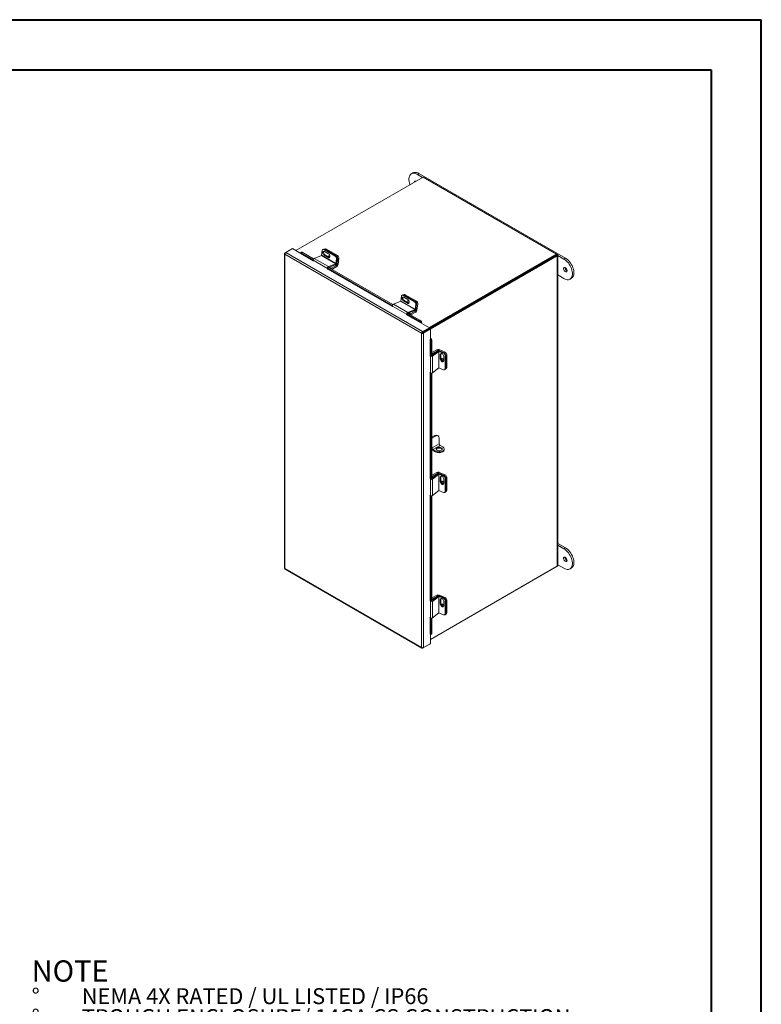
# Model space of a CAD drawing. Units: inches. Extents: x 0 to 16.5, y 0 to 11.7.
# Drawn here: x 10.7 to 16.5, y 4 to 11.7 of the extents above; entities that cross this region are included whole.
import ezdxf

# ---------------------------------------------------------------- set-up
doc = ezdxf.new("R2010")
doc.units = ezdxf.units.IN
doc.header["$MEASUREMENT"] = 0
doc.styles.add('SLDTEXTSTYLE0', font='TXT', dxfattribs={"width": 0.75})
doc.styles.add('SLDTEXTSTYLE1', font='TXT', dxfattribs={"width": 0.695312})

# ---------------------------------------------------------------- blocks, each defined once
blk = doc.blocks.new('SW_NOTE_0')
at = {"color": 0, "linetype": 'Continuous', "lineweight": 0, "attachment_point": 1}
for s, insert, char_height, style in [('NOTE', (0, 0.2148), 0.16667, 'SLDTEXTSTYLE0'), ('%%d', (0, -0.0032), 0.125, 'SLDTEXTSTYLE0'), ('NEMA 4X RATED / UL LISTED / IP66', (0.3932, -0.0032), 0.125, 'SLDTEXTSTYLE1'), ('%%d', (0, -0.1676), 0.125, 'SLDTEXTSTYLE0'), ('TROUGH ENCLOSURE/ 14GA CS CONSTRUCTION', (0.3932, -0.1676), 0.125, 'SLDTEXTSTYLE0'), ('%%d', (0, -0.332), 0.125, 'SLDTEXTSTYLE0'), ('MOUNTING TABS/  CLAMPS', (0.3932, -0.332), 0.125, 'SLDTEXTSTYLE0')]:
    blk.add_mtext(s, dxfattribs=dict(at, insert=insert, char_height=char_height, style=style))

msp = doc.modelspace()

# ---------------------------------------------------------------- linework, layer by layer
at = {"color": 7, "linetype": 'Continuous', "lineweight": 40}
for p, q in [((0.0031, 11.7014), (16.5385, 11.7014)), ((16.5385, 0.0085), (16.5385, 11.7014)), ((0.9874, 11.3077), (16.1448, 11.3077)), ((16.1448, 11.3077), (16.1448, 0.4022))]:
    msp.add_line(p, q, dxfattribs=at)
at = {"color": 7, "linetype": 'Continuous', "lineweight": 15}
for p, q in [((13.807, 10.5001), (13.7951, 10.4932)), ((13.8862, 10.4682), (12.8883, 9.8922)), ((13.842, 10.4886), (13.8539, 10.4955)), ((13.842, 10.4886), (13.8817, 10.4656)), ((13.8539, 10.4955), (15.0029, 9.8321)), ((14.9336, 9.8635), (13.8862, 10.4682)), ((12.8094, 9.8765), (12.8624, 9.9071)), ((12.9281, 9.8692), (12.8624, 9.9071)), ((12.9326, 9.88), (12.9269, 9.8729)), ((13.091, 9.8544), (13.0958, 9.8921)), ((13.1076, 9.9028), (13.1011, 9.9003)), ((13.1151, 9.9019), (13.1086, 9.8993)), ((13.1086, 9.8993), (13.1983, 9.8475)), ((13.1459, 9.8657), (13.1141, 9.8841)), ((13.1207, 9.9041), (13.1151, 9.9018)), ((13.1151, 9.9019), (13.2048, 9.8501)), ((13.1282, 9.9031), (13.1191, 9.8995)), ((13.1191, 9.8995), (13.2075, 9.8485)), ((13.1282, 9.9031), (13.2166, 9.8521)), ((12.799, 9.8679), (12.799, 7.4031)), ((12.8022, 9.8724), (12.8094, 9.8765)), ((12.8022, 9.8724), (12.8045, 9.871)), ((13.875, 9.2435), (12.8022, 9.8628)), ((12.8022, 9.8628), (12.8022, 7.3992)), ((13.8832, 9.2566), (12.8094, 9.8765)), ((12.928, 9.8698), (12.9278, 9.8702)), ((12.9379, 9.8785), (12.9322, 9.8713)), ((12.9322, 9.8713), (13.0242, 9.8182)), ((12.9379, 9.8785), (13.0278, 9.8266)), ((13.0243, 9.8153), (13.1361, 9.7508)), ((13.0243, 9.8153), (13.026, 9.808)), ((13.0901, 9.8531), (13.0326, 9.8304)), ((13.0326, 9.8304), (13.1444, 9.7658)), ((13.0901, 9.8531), (13.2019, 9.7885)), ((13.2028, 9.7898), (13.091, 9.8544)), ((13.1169, 9.8578), (13.1105, 9.8552)), ((13.1105, 9.8552), (13.1423, 9.8369)), ((13.1487, 9.8394), (13.1169, 9.8578)), ((13.1487, 9.8394), (13.1423, 9.8369)), ((13.1983, 9.8475), (13.2048, 9.8501)), ((13.2076, 9.8276), (13.2028, 9.7898)), ((13.2075, 9.8485), (13.2166, 9.8521)), ((13.2141, 9.8301), (13.2076, 9.8276)), ((13.2141, 9.8301), (13.2093, 9.7924)), ((13.2168, 9.8285), (13.2104, 9.7782)), ((13.2259, 9.8321), (13.2168, 9.8285)), ((13.2259, 9.8321), (13.2195, 9.7818)), ((13.9358, 9.2875), (14.9336, 9.8635)), ((13.9362, 9.2801), (14.9336, 9.8559)), ((14.9325, 9.8552), (13.9362, 9.2801)), ((14.9391, 9.8514), (13.9417, 9.2757)), ((14.9325, 9.8552), (14.9391, 9.8514)), ((14.9336, 9.8559), (14.9336, 9.8635)), ((14.9391, 9.8604), (14.9336, 9.8635)), ((14.9391, 9.8514), (14.9391, 7.4171)), ((14.9423, 7.4215), (14.9423, 9.8559)), ((14.9423, 9.8534), (14.991, 9.8253)), ((14.991, 9.8253), (15.0029, 9.8321)), ((13.1378, 9.7435), (13.1361, 9.7508)), ((13.1365, 9.7534), (13.6456, 9.4595)), ((13.1422, 9.7605), (13.6492, 9.4678)), ((13.1444, 9.7658), (13.2019, 9.7885)), ((13.1455, 9.7586), (13.2009, 9.7805)), ((13.1531, 9.7616), (13.168, 9.753)), ((13.168, 9.753), (13.2096, 9.777)), ((13.168, 9.7456), (13.168, 9.753)), ((13.1708, 9.744), (13.2096, 9.7664)), ((13.2019, 9.7885), (13.2009, 9.7805)), ((13.2028, 9.7898), (13.2093, 9.7924)), ((13.2096, 9.777), (13.2096, 9.7664)), ((13.2104, 9.7782), (13.2195, 9.7818)), ((14.991, 9.6722), (14.9423, 9.7003)), ((15.0379, 9.6675), (15.0498, 9.6744)), ((13.7116, 9.4943), (13.654, 9.4716)), ((13.7116, 9.4943), (13.8234, 9.4298)), ((13.7125, 9.4956), (13.7173, 9.5334)), ((13.8243, 9.4311), (13.7125, 9.4956)), ((13.729, 9.5441), (13.7226, 9.5415)), ((13.7365, 9.5431), (13.73, 9.5406)), ((13.73, 9.5406), (13.8198, 9.4888)), ((13.7384, 9.499), (13.7319, 9.4965)), ((13.7319, 9.4965), (13.7637, 9.4781)), ((13.7394, 9.5469), (13.7332, 9.5444)), ((13.7674, 9.5069), (13.7356, 9.5253)), ((13.7365, 9.5431), (13.8262, 9.4913)), ((13.7469, 9.5459), (13.7378, 9.5424)), ((13.7378, 9.5424), (13.8262, 9.4913)), ((13.7702, 9.4807), (13.7384, 9.499)), ((13.7469, 9.5459), (13.8353, 9.4949)), ((13.8262, 9.4913), (13.8353, 9.4949)), ((13.6457, 9.4566), (13.7576, 9.392)), ((13.6457, 9.4566), (13.6474, 9.4493)), ((13.654, 9.4716), (13.7659, 9.4071)), ((13.7702, 9.4807), (13.7637, 9.4781)), ((13.7659, 9.4071), (13.8234, 9.4298)), ((13.7669, 9.3999), (13.8223, 9.4217)), ((13.7867, 9.3958), (13.8284, 9.4198)), ((13.8198, 9.4888), (13.8262, 9.4913)), ((13.8234, 9.4298), (13.8223, 9.4217)), ((13.8291, 9.4688), (13.8243, 9.4311)), ((13.8243, 9.4311), (13.8307, 9.4336)), ((13.8284, 9.4198), (13.8284, 9.4092)), ((13.8355, 9.4714), (13.8291, 9.4688)), ((13.8355, 9.4714), (13.8291, 9.421)), ((13.8291, 9.421), (13.8382, 9.4246)), ((13.8355, 9.4714), (13.8307, 9.4336)), ((13.8446, 9.4749), (13.8355, 9.4714)), ((13.8446, 9.4749), (13.8382, 9.4246)), ((13.7592, 9.3847), (13.7576, 9.392)), ((13.7579, 9.3947), (13.8558, 9.3382)), ((13.7636, 9.4018), (13.8615, 9.3453)), ((13.7745, 9.4028), (13.7867, 9.3958)), ((13.7867, 9.3884), (13.7867, 9.3958)), ((13.7896, 9.3868), (13.8284, 9.4092)), ((13.8558, 9.3382), (13.8615, 9.3453)), ((13.8685, 9.3247), (13.8699, 9.3255)), ((13.8747, 9.3339), (13.869, 9.3268)), ((13.869, 9.3268), (13.8692, 9.3265)), ((13.8692, 9.3265), (13.875, 9.3336)), ((13.9362, 9.2872), (13.8699, 9.3255)), ((13.8747, 9.3339), (13.875, 9.3336)), ((13.8832, 9.2566), (13.9362, 9.2872)), ((13.8832, 9.249), (13.9362, 9.2796)), ((13.8839, 9.2479), (13.9368, 9.2785)), ((13.8905, 9.2441), (13.9434, 9.2747)), ((13.9362, 9.2872), (13.9362, 9.2796)), ((13.9434, 9.2747), (13.9368, 9.2785)), ((13.9434, 9.1982), (13.9434, 9.2747)), ((13.8816, 9.2473), (13.875, 9.2435)), ((13.875, 6.7799), (13.875, 9.2435)), ((13.8832, 9.2566), (13.8832, 9.249)), ((13.8905, 9.2441), (13.8839, 9.2479)), ((13.8905, 6.7793), (13.8905, 9.2441)), ((13.9434, 9.1982), (13.9421, 9.1974)), ((13.9439, 9.1971), (13.953, 9.1985)), ((13.9439, 9.1971), (13.9441, 9.1967)), ((13.9441, 9.1967), (13.9531, 9.1981)), ((13.953, 9.1985), (13.9531, 9.1981)), ((13.9564, 9.1809), (13.9473, 9.1795)), ((13.9473, 9.1795), (13.9473, 9.0617)), ((13.9564, 9.1809), (13.9564, 9.0631)), ((13.9941, 9.1145), (13.9564, 9.0928)), ((14.0033, 9.1092), (13.9616, 9.0852)), ((14.0033, 9.1092), (13.9941, 9.1145)), ((14.0047, 9.1093), (14.0124, 9.1154)), ((14.0047, 9.1093), (14.01, 9.1071)), ((14.0124, 9.1154), (14.0591, 9.0957)), ((13.9438, 9.0633), (13.9392, 9.0676)), ((13.9438, 9.0633), (13.9438, 8.9342)), ((14.0019, 9.1046), (13.9564, 9.0684)), ((13.9564, 9.0882), (13.9616, 9.0852)), ((14.0094, 9.1015), (13.961, 9.063)), ((13.961, 9.063), (13.961, 8.9339)), ((13.9616, 9.0852), (13.9616, 9.0726)), ((14.0094, 9.1015), (14.0019, 9.1046)), ((14.0094, 9.1015), (14.0094, 8.9723)), ((14.011, 9.1016), (14.0164, 9.1059)), ((14.011, 8.9725), (14.011, 9.1016)), ((14.011, 9.1016), (14.0461, 9.0869)), ((14.0164, 9.1059), (14.0515, 9.0912)), ((14.0269, 9.0808), (14.0214, 9.0764)), ((14.0214, 9.0764), (14.0214, 9.0397)), ((14.0269, 9.044), (14.0214, 9.0397)), ((14.0269, 9.044), (14.0269, 9.0808)), ((14.0461, 9.0869), (14.0515, 9.0912)), ((14.0482, 9.0284), (14.0482, 9.0652)), ((14.0641, 9.0731), (14.0587, 9.0688)), ((14.0587, 9.0688), (14.0587, 8.9652)), ((14.0718, 9.0777), (14.0641, 9.0716)), ((14.0641, 9.0731), (14.0641, 8.9695)), ((14.0641, 9.0716), (14.0641, 8.9695)), ((14.0718, 9.0777), (14.0718, 8.9756)), ((13.961, 8.9339), (14.0094, 8.9723)), ((14.0461, 8.9578), (14.011, 8.9725)), ((14.0558, 8.9583), (14.0612, 8.9626)), ((14.0587, 8.9652), (14.0641, 8.9695)), ((14.0612, 8.9626), (14.0689, 8.9687)), ((14.0641, 8.9695), (14.0718, 8.9756)), ((13.9392, 8.9385), (13.9438, 8.9342)), ((13.9473, 8.9322), (13.9473, 8.0997)), ((13.9564, 8.9318), (13.9564, 8.1011)), ((13.9791, 8.4409), (13.9564, 8.4278)), ((13.9844, 8.4378), (13.9564, 8.4217)), ((13.9844, 8.4378), (13.9791, 8.4409)), ((14.0041, 8.4398), (13.9988, 8.4428)), ((14.0122, 8.4218), (14.0122, 8.3766)), ((13.9565, 8.3363), (13.9564, 8.3362)), ((14.0122, 8.3766), (13.9565, 8.3445)), ((13.9565, 8.3445), (13.9565, 8.3363)), ((13.9636, 8.3323), (14.0193, 8.3644)), ((14.0193, 8.3644), (14.0401, 8.3524)), ((14.0516, 8.3302), (14.0516, 8.3363)), ((13.9844, 8.3203), (13.9636, 8.3323)), ((13.9636, 8.3323), (13.9636, 8.3261)), ((13.9844, 8.3141), (13.9636, 8.3261)), ((13.9844, 8.3141), (13.9844, 8.3203)), ((14.0401, 8.3141), (14.0401, 8.3203)), ((13.9438, 8.1013), (13.9392, 8.1056)), ((13.9941, 8.1525), (13.9564, 8.1307)), ((14.0019, 8.1426), (13.9564, 8.1064)), ((13.9564, 8.1262), (13.9616, 8.1232)), ((14.0094, 8.1394), (13.961, 8.101)), ((14.0033, 8.1472), (13.9616, 8.1232)), ((13.9616, 8.1232), (13.9616, 8.1106)), ((14.0033, 8.1472), (13.9941, 8.1525)), ((14.0094, 8.1394), (14.0019, 8.1426)), ((14.0047, 8.1473), (14.0124, 8.1533)), ((14.0047, 8.1473), (14.01, 8.145)), ((14.0094, 8.1394), (14.0094, 8.0103)), ((14.011, 8.1396), (14.0164, 8.1439)), ((14.011, 8.0105), (14.011, 8.1396)), ((14.011, 8.1396), (14.0461, 8.1249)), ((14.0124, 8.1533), (14.0591, 8.1337)), ((14.0164, 8.1439), (14.0515, 8.1292)), ((14.0269, 8.1187), (14.0214, 8.1144)), ((14.0214, 8.1144), (14.0214, 8.0777)), ((14.0269, 8.082), (14.0269, 8.1187)), ((14.0461, 8.1249), (14.0515, 8.1292)), ((14.0641, 8.1111), (14.0587, 8.1068)), ((14.0587, 8.1068), (14.0587, 8.0032)), ((14.0718, 8.1157), (14.0641, 8.1096)), ((14.0641, 8.1111), (14.0641, 8.0075)), ((14.0641, 8.1096), (14.0641, 8.0075)), ((14.0718, 8.1157), (14.0718, 8.0136)), ((13.9438, 8.1013), (13.9438, 7.9722)), ((13.961, 8.101), (13.961, 7.9719)), ((14.0269, 8.082), (14.0214, 8.0777)), ((14.0482, 8.0664), (14.0482, 8.1032)), ((13.9392, 7.9765), (13.9438, 7.9722)), ((13.9473, 7.9702), (13.9473, 7.1408)), ((13.9564, 7.9698), (13.9564, 7.1422)), ((13.961, 7.9719), (14.0094, 8.0103)), ((14.0461, 7.9957), (14.011, 8.0105)), ((14.0558, 7.9963), (14.0612, 8.0006)), ((14.0587, 8.0032), (14.0641, 8.0075)), ((14.0612, 8.0006), (14.0689, 8.0067)), ((14.0641, 8.0075), (14.0718, 8.0136)), ((15.0029, 7.5611), (14.9423, 7.5961)), ((14.991, 7.5543), (14.9423, 7.5824)), ((15.0029, 7.5611), (14.991, 7.5543)), ((15.0001, 7.4862), (15.0002, 7.4882)), ((13.9434, 6.8423), (14.9391, 7.4171)), ((14.9336, 7.4139), (13.9434, 6.8423)), ((14.9336, 7.4139), (14.9336, 7.4139)), ((14.9423, 7.4293), (14.991, 7.4012)), ((12.8022, 7.3992), (13.875, 6.7799)), ((12.8039, 7.3945), (13.8778, 6.7746)), ((15.0379, 7.3965), (15.0498, 7.4034)), ((13.9941, 7.1905), (13.9564, 7.1687)), ((14.0019, 7.1837), (13.9564, 7.1475)), ((14.0094, 7.1806), (13.961, 7.1421)), ((14.0033, 7.1852), (13.9616, 7.1612)), ((14.0033, 7.1852), (13.9941, 7.1905)), ((14.0094, 7.1806), (14.0019, 7.1837)), ((14.0047, 7.1853), (14.0124, 7.1913)), ((14.0047, 7.1853), (14.0048, 7.1852)), ((14.0094, 7.1806), (14.0094, 7.0514)), ((14.011, 7.1807), (14.0164, 7.185)), ((14.011, 7.0516), (14.011, 7.1807)), ((14.011, 7.1807), (14.0461, 7.166)), ((14.0124, 7.1913), (14.0591, 7.1717)), ((14.0164, 7.185), (14.0515, 7.1703)), ((13.9438, 7.1424), (13.9392, 7.1467)), ((13.9438, 7.1424), (13.9438, 7.0133)), ((13.9564, 7.1642), (13.9616, 7.1612)), ((13.961, 7.1421), (13.961, 7.013)), ((13.9616, 7.1612), (13.9616, 7.1517)), ((14.0269, 7.1599), (14.0214, 7.1555)), ((14.0214, 7.1555), (14.0214, 7.1188)), ((14.0269, 7.1231), (14.0214, 7.1188)), ((14.0269, 7.1231), (14.0269, 7.1599)), ((14.0461, 7.166), (14.0515, 7.1703)), ((14.0482, 7.1075), (14.0482, 7.1443)), ((14.0641, 7.1522), (14.0587, 7.1479)), ((14.0587, 7.1479), (14.0587, 7.0443)), ((14.0718, 7.1536), (14.0641, 7.1476)), ((14.0641, 7.1522), (14.0641, 7.0486)), ((14.0641, 7.1476), (14.0641, 7.0455)), ((14.0718, 7.1536), (14.0718, 7.0516)), ((13.961, 7.013), (14.0094, 7.0514)), ((14.0461, 7.0369), (14.011, 7.0516)), ((14.0558, 7.0374), (14.0612, 7.0417)), ((14.0587, 7.0443), (14.0641, 7.0486)), ((14.0612, 7.0386), (14.0689, 7.0446)), ((14.0641, 7.0455), (14.0718, 7.0516)), ((13.9392, 7.0176), (13.9438, 7.0133)), ((13.9473, 7.0113), (13.9473, 6.8882)), ((13.9564, 7.0109), (13.9564, 6.8896)), ((13.9434, 6.8099), (13.9434, 6.8857)), ((13.9441, 6.885), (13.9439, 6.8853)), ((13.946, 6.8828), (13.955, 6.8842)), ((13.9473, 6.8882), (13.9564, 6.8896)), ((13.8832, 6.7751), (13.9362, 6.8057)), ((13.8905, 6.7793), (13.9434, 6.8099)), ((13.9362, 6.8057), (13.9362, 6.8057)), ((13.8832, 6.7751), (13.8832, 6.7778))]:
    msp.add_line(p, q, dxfattribs=at)
at = {"color": 8, "linetype": 'Continuous', "lineweight": 15}
for p, q in [((12.9273, 9.8681), (13.0252, 9.8116)), ((13.0246, 9.8141), (12.928, 9.8698)), ((14.9336, 9.8572), (14.9391, 9.8604)), ((13.1375, 9.7519), (13.1361, 9.7508)), ((13.1404, 9.745), (13.6466, 9.4528)), ((13.646, 9.4553), (13.1411, 9.7468)), ((13.1436, 9.7597), (13.1444, 9.7658)), ((13.2023, 9.7812), (13.2096, 9.777)), ((13.2104, 9.7782), (13.2036, 9.7821)), ((13.8238, 9.4225), (13.8284, 9.4198)), ((13.8291, 9.421), (13.8251, 9.4234)), ((13.7589, 9.3932), (13.7576, 9.392)), ((13.7619, 9.3863), (13.8685, 9.3247)), ((13.8692, 9.3265), (13.7625, 9.3881)), ((13.7651, 9.4009), (13.7659, 9.4071)), ((13.8878, 9.2516), (13.889, 9.2509)), ((13.9421, 9.1974), (13.9421, 9.0693)), ((13.9439, 9.069), (13.9439, 9.1971)), ((14.0033, 9.1092), (14.0033, 9.1055)), ((14.0047, 9.1061), (14.0047, 9.1093)), ((13.9462, 9.0642), (13.9438, 9.0633)), ((13.9564, 9.0649), (13.961, 9.063)), ((14.0527, 9.0906), (14.0591, 9.0957)), ((13.9421, 8.9358), (13.9421, 8.1073)), ((13.9439, 8.107), (13.9439, 8.9341)), ((14.0033, 8.1472), (14.0033, 8.1435)), ((14.0047, 8.1441), (14.0047, 8.1473)), ((14.0527, 8.1286), (14.0591, 8.1337)), ((13.9462, 8.1022), (13.9438, 8.1013)), ((13.9564, 8.1029), (13.961, 8.101)), ((13.9421, 7.9738), (13.9421, 7.1484)), ((13.9439, 7.1481), (13.9439, 7.9721)), ((14.0033, 7.1852), (14.0033, 7.1846)), ((14.0047, 7.1852), (14.0047, 7.1853)), ((13.9462, 7.1433), (13.9438, 7.1424)), ((13.9564, 7.144), (13.961, 7.1421)), ((14.055, 7.1684), (14.0591, 7.1717)), ((13.9421, 7.0149), (13.9421, 6.8856)), ((13.9439, 6.8853), (13.9439, 7.0132))]:
    msp.add_line(p, q, dxfattribs=at)
at = {"color": 7, "linetype": 'Continuous', "lineweight": 15, "flags": 128}
for points in [[(13.7837, 10.4091), (13.7831, 10.4108), (13.7795, 10.4225), (13.7771, 10.4339), (13.7758, 10.445), (13.7758, 10.4554), (13.7771, 10.4651), (13.7795, 10.4737), (13.7831, 10.4812), (13.7878, 10.4875), (13.7935, 10.4923), (13.8001, 10.4956), (13.8075, 10.4973), (13.8156, 10.4975), (13.8241, 10.4961), (13.8329, 10.4931), (13.842, 10.4886)], [(13.807, 10.5001), (13.812, 10.5024), (13.8194, 10.5042), (13.8274, 10.5044), (13.836, 10.5029), (13.8448, 10.5), (13.8539, 10.4955)], [(13.1141, 9.8841), (13.11, 9.8855), (13.1062, 9.885), (13.1031, 9.8827), (13.1011, 9.8788), (13.1004, 9.8738), (13.1012, 9.8683), (13.1034, 9.8629), (13.1066, 9.8584), (13.1105, 9.8552)], [(13.1169, 9.8578), (13.113, 9.861), (13.1098, 9.8655), (13.1077, 9.8708), (13.1069, 9.8763), (13.1075, 9.8814), (13.1095, 9.8853), (13.1098, 9.8855)], [(12.9322, 9.8713), (12.9306, 9.8722), (12.9291, 9.8728), (12.928, 9.8731), (12.9272, 9.8731), (12.9268, 9.8728), (12.9268, 9.8722), (12.9271, 9.8713), (12.9278, 9.8702)], [(13.1423, 9.8369), (13.1464, 9.8354), (13.1502, 9.8359), (13.1533, 9.8382), (13.1553, 9.8421), (13.156, 9.8471), (13.1552, 9.8526), (13.153, 9.858), (13.1498, 9.8625), (13.1459, 9.8657)], [(13.1531, 9.8379), (13.1529, 9.838), (13.1487, 9.8394)], [(14.991, 9.8253), (15, 9.8193), (15.0089, 9.8121), (15.0174, 9.8037), (15.0255, 9.7942), (15.0329, 9.7839), (15.0395, 9.773), (15.0452, 9.7616), (15.0499, 9.7499), (15.0535, 9.7383), (15.0559, 9.7268), (15.0572, 9.7158), (15.0572, 9.7053), (15.0559, 9.6957), (15.0535, 9.687), (15.0499, 9.6795), (15.0452, 9.6733), (15.0395, 9.6685), (15.0329, 9.6652), (15.0255, 9.6634), (15.0174, 9.6632), (15.0089, 9.6647), (15, 9.6677), (14.991, 9.6722)], [(15.0029, 9.8321), (15.0119, 9.8262), (15.0208, 9.819), (15.0293, 9.8105), (15.0373, 9.8011), (15.0447, 9.7908), (15.0514, 9.7799), (15.0571, 9.7685), (15.0618, 9.7568), (15.0654, 9.7451), (15.0678, 9.7337), (15.069, 9.7226), (15.069, 9.7122), (15.0678, 9.7025), (15.0654, 9.6939), (15.0618, 9.6864), (15.0571, 9.6802), (15.0514, 9.6754), (15.0498, 9.6744)], [(14.9882, 9.7503), (14.9888, 9.7453), (14.9906, 9.7399), (14.9934, 9.7348), (14.997, 9.7304), (15.001, 9.727), (15.0051, 9.725), (15.009, 9.7245), (15.0122, 9.7256), (15.0145, 9.7282), (15.0157, 9.7321), (15.0157, 9.7368), (15.0145, 9.7421), (15.0122, 9.7473), (15.009, 9.7522), (15.0051, 9.7561), (15.001, 9.7589), (14.997, 9.7601), (14.9934, 9.7598), (14.9906, 9.7579), (14.9888, 9.7547), (14.9882, 9.7503)], [(13.7356, 9.5253), (13.7314, 9.5268), (13.7276, 9.5263), (13.7245, 9.524), (13.7225, 9.5201), (13.7219, 9.5151), (13.7227, 9.5095), (13.7248, 9.5042), (13.728, 9.4997), (13.7319, 9.4965)], [(13.7384, 9.499), (13.7345, 9.5022), (13.7313, 9.5067), (13.7291, 9.5121), (13.7283, 9.5176), (13.729, 9.5226), (13.731, 9.5265), (13.7312, 9.5268)], [(13.7637, 9.4781), (13.7678, 9.4767), (13.7717, 9.4771), (13.7748, 9.4795), (13.7768, 9.4834), (13.7774, 9.4884), (13.7766, 9.4939), (13.7745, 9.4992), (13.7713, 9.5038), (13.7674, 9.5069)], [(13.7719, 9.5031), (13.7698, 9.5013), (13.7679, 9.4976), (13.7673, 9.4929), (13.768, 9.4877), (13.7701, 9.4827), (13.7719, 9.4798)], [(13.7772, 9.4912), (13.7771, 9.4913), (13.7766, 9.4939)], [(13.7745, 9.4792), (13.7743, 9.4792), (13.7702, 9.4807)], [(14.0482, 9.0652), (14.0474, 9.0702), (14.0451, 9.0752), (14.0415, 9.0797), (14.0372, 9.0832), (14.0325, 9.0851), (14.0281, 9.0853), (14.0246, 9.0838), (14.0223, 9.0807), (14.0214, 9.0764)], [(14.0214, 9.0397), (14.0223, 9.0347), (14.0246, 9.0297), (14.0281, 9.0252), (14.0325, 9.0217), (14.0372, 9.0198), (14.0415, 9.0195), (14.0451, 9.0211), (14.0474, 9.0242), (14.0482, 9.0284)], [(14.0269, 9.0808), (14.0277, 9.085), (14.0278, 9.0853)], [(14.0482, 9.0351), (14.0479, 9.0356), (14.0446, 9.0398), (14.0405, 9.0431), (14.0361, 9.0449), (14.0319, 9.0451), (14.0286, 9.0437), (14.027, 9.042)], [(14.0293, 8.3265), (14.0331, 8.3294), (14.0355, 8.3328), (14.0361, 8.3365), (14.035, 8.3401), (14.0323, 8.3435), (14.0281, 8.3463), (14.0228, 8.3483), (14.0167, 8.3494), (14.0103, 8.3495), (14.0041, 8.3486), (13.9985, 8.3468), (13.994, 8.3442), (13.9909, 8.341), (13.9894, 8.3374), (13.9896, 8.3338), (13.9915, 8.3302), (13.995, 8.3272), (13.9998, 8.3247), (14.0056, 8.3232), (14.0119, 8.3225), (14.0182, 8.3229), (14.0242, 8.3243), (14.0293, 8.3265)], [(14.0355, 8.333), (14.035, 8.334), (14.0323, 8.3373), (14.0281, 8.3401), (14.0228, 8.3421), (14.0167, 8.3433), (14.0103, 8.3434), (14.0041, 8.3425), (13.9985, 8.3407), (13.994, 8.3381), (13.9909, 8.3349), (13.9899, 8.333)], [(14.0482, 8.1032), (14.0474, 8.1081), (14.0451, 8.1132), (14.0415, 8.1177), (14.0372, 8.1211), (14.0325, 8.1231), (14.0281, 8.1233), (14.0246, 8.1218), (14.0223, 8.1187), (14.0214, 8.1144)], [(14.0269, 8.1187), (14.0277, 8.123), (14.0278, 8.1232)], [(14.0214, 8.0777), (14.0223, 8.0727), (14.0246, 8.0677), (14.0281, 8.0631), (14.0325, 8.0597), (14.0372, 8.0578), (14.0415, 8.0575), (14.0451, 8.0591), (14.0474, 8.0621), (14.0482, 8.0664)], [(14.0482, 8.0731), (14.0479, 8.0736), (14.0446, 8.0778), (14.0405, 8.0811), (14.0361, 8.0829), (14.0319, 8.0831), (14.0286, 8.0817), (14.027, 8.08)], [(14.9882, 7.4793), (14.9888, 7.4837), (14.9906, 7.4869), (14.9934, 7.4888), (14.997, 7.4891), (15.001, 7.4879), (15.0051, 7.4851), (15.009, 7.4812), (15.0122, 7.4763), (15.0145, 7.4711), (15.0157, 7.4658), (15.0157, 7.461), (15.0145, 7.4572), (15.0122, 7.4546), (15.009, 7.4535), (15.0051, 7.454), (15.001, 7.456), (14.997, 7.4594), (14.9934, 7.4638), (14.9906, 7.4689), (14.9888, 7.4742), (14.9882, 7.4793)], [(14.991, 7.4012), (15, 7.3967), (15.0089, 7.3937), (15.0174, 7.3922), (15.0255, 7.3924), (15.0329, 7.3942), (15.0395, 7.3975), (15.0452, 7.4023), (15.0499, 7.4085), (15.0535, 7.416), (15.0559, 7.4247), (15.0572, 7.4343), (15.0572, 7.4447), (15.0559, 7.4558), (15.0535, 7.4673), (15.0499, 7.4789), (15.0452, 7.4906), (15.0395, 7.502), (15.0329, 7.5129), (15.0255, 7.5232), (15.0174, 7.5327), (15.0089, 7.5411), (15, 7.5483), (14.991, 7.5543)], [(15.0498, 7.4034), (15.0514, 7.4043), (15.0571, 7.4092), (15.0618, 7.4154), (15.0654, 7.4229), (15.0678, 7.4315), (15.069, 7.4412), (15.069, 7.4516), (15.0678, 7.4627), (15.0654, 7.4741), (15.0618, 7.4858), (15.0571, 7.4974), (15.0514, 7.5088), (15.0447, 7.5198), (15.0373, 7.5301), (15.0293, 7.5395), (15.0208, 7.548), (15.0119, 7.5552), (15.0029, 7.5611)], [(14.0482, 7.1443), (14.0474, 7.1493), (14.0451, 7.1543), (14.0415, 7.1588), (14.0372, 7.1623), (14.0325, 7.1642), (14.0281, 7.1644), (14.0246, 7.1629), (14.0223, 7.1598), (14.0214, 7.1555)], [(14.0214, 7.1188), (14.0223, 7.1138), (14.0246, 7.1088), (14.0281, 7.1043), (14.0325, 7.1008), (14.0372, 7.0989), (14.0415, 7.0986), (14.0451, 7.1002), (14.0474, 7.1033), (14.0482, 7.1075)], [(14.0269, 7.1599), (14.0277, 7.1641), (14.0278, 7.1644)], [(14.0482, 7.111), (14.0479, 7.1115), (14.0446, 7.1158), (14.0405, 7.119), (14.0361, 7.1209), (14.0319, 7.1211), (14.0286, 7.1197), (14.0275, 7.1187)], [(13.9441, 6.885), (13.9447, 6.8838), (13.9453, 6.8831), (13.9459, 6.8828), (13.9464, 6.883), (13.9468, 6.8837), (13.9471, 6.8848), (13.9473, 6.8864), (13.9473, 6.8882)], [(13.9564, 6.8896), (13.9563, 6.8878), (13.9561, 6.8862), (13.9558, 6.8851), (13.9554, 6.8844), (13.955, 6.8842)]]:
    msp.add_lwpolyline(points, dxfattribs=at)
at = {"color": 7, "linetype": 'Continuous', "lineweight": 15}
for centre, radius, start, end in [((13.8253, 10.4282), 0.0081, 61.75381, 178.24081), ((12.9337, 9.8737), 0.00634, 47.89856, 99.75907), ((13.1041, 9.8924), 0.00829, 57.13453, 181.81193), ((13.1104, 9.8948), 0.00848, 56.51574, 109.17943), ((13.1235, 9.8961), 0.00848, 56.51574, 109.17943), ((12.9266, 9.8694), 0.00148, 298.81019, 18.77845), ((13.0391, 9.817), 0.0149, 115.9871, 186.32305), ((13.0894, 9.8546), 0.00169, 296.91256, 352.63722), ((13.1655, 9.849), 0.0171, 141.75728, 220.06615), ((13.1865, 9.8299), 0.0213, 353.79625, 56.22537), ((13.193, 9.8324), 0.0213, 353.79625, 56.22537), ((13.1957, 9.8308), 0.0213, 353.79625, 56.22537), ((13.2048, 9.8344), 0.0213, 353.79625, 56.22537), ((14.9374, 9.8559), 0.00479, 290.78342, 69.21658), ((13.151, 9.7524), 0.0149, 115.9871, 186.32305), ((13.1939, 9.7944), 0.0156, 296.91256, 352.63722), ((13.2012, 9.79), 0.00169, 296.91256, 352.63722), ((13.1977, 9.7849), 0.0221, 302.89222, 351.9042), ((13.2087, 9.7785), 0.00176, 302.89222, 351.9042), ((15.0285, 9.7576), 0.0283, 176.69268, 243.30194), ((13.7108, 9.4958), 0.00169, 296.91256, 352.63722), ((13.7255, 9.5336), 0.00829, 57.13453, 181.81193), ((13.7318, 9.5361), 0.00848, 56.51574, 109.17943), ((13.7422, 9.5389), 0.00848, 56.51574, 109.17943), ((13.8235, 9.4772), 0.0213, 353.79625, 56.22537), ((13.6606, 9.4582), 0.0149, 115.9871, 186.32305), ((13.8079, 9.4711), 0.0213, 353.79625, 56.22537), ((13.8153, 9.4356), 0.0156, 296.91256, 352.63722), ((13.8226, 9.4313), 0.00169, 296.91256, 352.63722), ((13.8144, 9.4737), 0.0213, 353.79625, 56.22537), ((13.8164, 9.4277), 0.0221, 302.89222, 351.9042), ((13.8274, 9.4213), 0.00176, 302.89222, 351.9042), ((13.7724, 9.3937), 0.0149, 115.9871, 186.32305), ((13.8376, 9.304), 0.0477, 38.77055, 59.89559), ((13.8318, 9.2969), 0.0477, 38.77055, 59.89559), ((13.8678, 9.326), 0.00148, 298.81019, 18.77845), ((13.8648, 9.3292), 0.0111, 326.86556, 23.40243), ((13.9428, 9.1961), 0.00148, 41.22699, 121.18693), ((13.9441, 9.1918), 0.0111, 36.6014, 93.13873), ((13.8997, 9.1794), 0.0477, 0.1059, 21.2272), ((13.9087, 9.1808), 0.0477, 0.1059, 21.2272), ((14.0041, 9.0949), 0.0221, 68.09936, 117.10336), ((14.0041, 9.1077), 0.00176, 68.09936, 117.10336), ((13.9526, 9.0754), 0.0149, 233.68216, 304.00806), ((14.0104, 9.0915), 0.0156, 67.36655, 123.08189), ((14.0103, 9.1), 0.00169, 67.36655, 123.08189), ((14.0471, 9.0441), 0.0202, 180.30134, 270.7577), ((14.0532, 9.0431), 0.0198, 173.78635, 253.20909), ((14.0375, 9.0674), 0.0213, 3.77451, 66.20378), ((14.0429, 9.0717), 0.0213, 3.77451, 66.20378), ((14.0506, 9.0763), 0.0213, 3.77451, 66.20378), ((14.0103, 8.9709), 0.00169, 67.36655, 123.08189), ((14.0504, 8.9648), 0.00828, 238.19599, 2.87467), ((14.0557, 8.969), 0.00848, 310.81598, 3.48774), ((14.0633, 8.9751), 0.00848, 310.81598, 3.48774), ((13.9526, 8.9463), 0.0149, 233.68216, 304.00806), ((13.9906, 8.4248), 0.0198, 65.69288, 125.61758), ((13.9952, 8.4245), 0.0172, 350.78596, 129.20329), ((13.9719, 8.3452), 0.0154, 182.60548, 237.39452), ((14.0276, 8.3773), 0.0154, 182.60548, 237.39452), ((14.034, 8.3363), 0.0172, 290.78342, 69.21658), ((13.9762, 8.3467), 0.0241, 214.53479, 238.4154), ((14.0122, 8.374), 0.0605, 242.60967, 297.39033), ((14.0122, 8.3679), 0.0605, 242.60967, 297.39033), ((14.0319, 8.3322), 0.0198, 294.37466, 354.3052), ((14.0041, 8.1329), 0.0221, 68.09936, 117.10336), ((14.0104, 8.1295), 0.0156, 67.36655, 123.08189), ((14.0041, 8.1456), 0.00176, 68.09936, 117.10336), ((14.0103, 8.138), 0.00169, 67.36655, 123.08189), ((14.0375, 8.1054), 0.0213, 3.77451, 66.20378), ((14.0429, 8.1097), 0.0213, 3.77451, 66.20378), ((14.0506, 8.1143), 0.0213, 3.77451, 66.20378), ((13.9526, 8.1133), 0.0149, 233.68216, 304.00806), ((14.0471, 8.0821), 0.0202, 180.30134, 270.7577), ((14.0532, 8.0811), 0.0198, 173.78635, 253.20909), ((13.9526, 7.9842), 0.0149, 233.68216, 304.00806), ((14.0103, 8.0089), 0.00169, 67.36655, 123.08189), ((14.0504, 8.0028), 0.00828, 238.19599, 2.87467), ((14.0557, 8.007), 0.00848, 310.81598, 3.48774), ((14.0633, 8.0131), 0.00848, 310.81598, 3.48774), ((14.9368, 7.4221), 0.00551, 294.37466, 354.3052), ((15.0288, 7.4869), 0.0287, 181.41128, 242.96674), ((14.0041, 7.1708), 0.0221, 68.09936, 117.10336), ((14.0104, 7.1706), 0.0156, 67.36655, 123.08189), ((14.0041, 7.1836), 0.00176, 68.09936, 117.10336), ((14.0103, 7.1791), 0.00169, 67.36655, 123.08189), ((13.9526, 7.1545), 0.0149, 233.68216, 304.00806), ((14.0471, 7.1232), 0.0202, 180.30134, 270.7577), ((14.0525, 7.119), 0.0191, 173.44463, 233.60379), ((14.0375, 7.1465), 0.0213, 3.77451, 66.20378), ((14.0429, 7.1508), 0.0213, 3.77451, 66.20378), ((14.0506, 7.1522), 0.0213, 3.77451, 66.20378), ((14.0103, 7.05), 0.00169, 67.36655, 123.08189), ((14.0504, 7.0439), 0.00828, 238.19599, 2.87467), ((14.0563, 7.0448), 0.00786, 262.69615, 4.83281), ((14.0557, 7.0481), 0.00848, 310.81598, 3.48774), ((14.0633, 7.0511), 0.00848, 310.81598, 3.48774), ((13.9526, 7.0254), 0.0149, 233.68216, 304.00806), ((13.9428, 6.8844), 0.00148, 41.22699, 121.18693)]:
    msp.add_arc(centre, radius, start, end, dxfattribs=at)
for points in [[(12.8022, 9.8724), (12.8013, 9.8717), (12.7995, 9.8703), (12.7987, 9.8676), (12.7995, 9.8649), (12.8013, 9.8635), (12.8022, 9.8628)], [(12.8022, 9.8628), (12.8023, 9.8641), (12.8024, 9.8666), (12.8041, 9.8707), (12.8065, 9.8743), (12.8084, 9.8758), (12.8094, 9.8765)], [(13.8832, 9.2566), (13.8822, 9.2559), (13.8801, 9.2546), (13.8774, 9.2511), (13.8755, 9.2472), (13.8751, 9.2447), (13.875, 9.2435)], [(13.875, 9.2435), (13.8761, 9.243), (13.8784, 9.2421), (13.8827, 9.2418), (13.8871, 9.2424), (13.8893, 9.2436), (13.8905, 9.2441)], [(13.8832, 9.249), (13.8831, 9.2489), (13.8827, 9.2488), (13.8822, 9.2483), (13.8818, 9.2478), (13.8816, 9.2475), (13.8816, 9.2473)], [(13.8816, 9.2473), (13.8817, 9.2473), (13.8821, 9.2472), (13.8827, 9.2473), (13.8834, 9.2476), (13.8837, 9.2478), (13.8839, 9.2479)], [(12.8022, 7.3992), (12.8013, 7.3998), (12.7994, 7.401), (12.7991, 7.4026), (12.799, 7.4034)], [(13.8905, 6.7793), (13.8893, 6.7788), (13.8871, 6.7779), (13.8827, 6.7776), (13.8784, 6.7782), (13.8761, 6.7793), (13.875, 6.7799)], [(13.875, 6.7799), (13.8751, 6.7788), (13.8755, 6.7765), (13.8774, 6.7745), (13.8801, 6.7738), (13.8822, 6.7747), (13.8832, 6.7751)]]:
    msp.add_open_spline(points, degree=3, dxfattribs=at)
msp.add_open_spline([(12.8042, 7.3943), (12.8042, 7.3943), (12.8034, 7.3945), (12.8025, 7.3961), (12.8023, 7.3982), (12.8022, 7.3992)], degree=3, knots=[0, 0, 0, 0, 0.000102, 0.500051, 1, 1, 1, 1], dxfattribs=at)

# ---------------------------------------------------------------- block references
at = {"color": 7, "linetype": 'Continuous', "lineweight": 0}
msp.add_blockref('SW_NOTE_0', (10.8175, 4.1129), dxfattribs=at)

doc.saveas('drawing.dxf')
